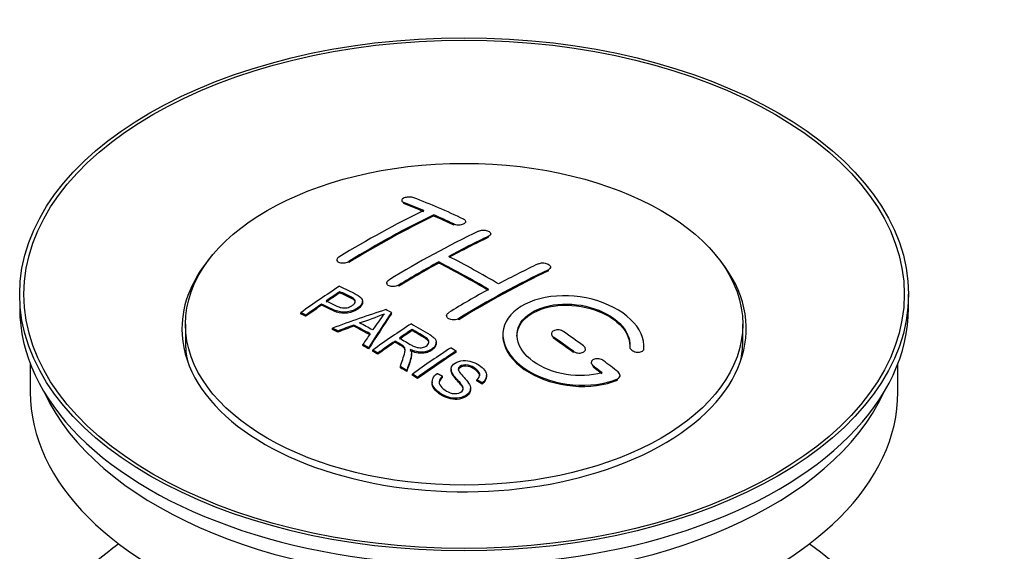
# Model space of a CAD drawing. Units: millimetres. Extents: x 0 to 1396, y 0 to 1767.
# Drawn here: x 226 to 296, y 288 to 325 of the extents above; entities that cross this region are included whole.
import ezdxf
from ezdxf import colors
from ezdxf.entities.mleader import LeaderData, LeaderLine
from ezdxf.math import Vec2, Vec3

# ---------------------------------------------------------------- set-up
doc = ezdxf.new("R2010")
doc.units = ezdxf.units.MM
doc.layers.add('DV6_Défaut', color=7, linetype='Continuous')
doc.layers.add('Défaut', color=7, linetype='Continuous')

# ---------------------------------------------------------------- blocks, each defined once
blk = doc.blocks.new('_DOT')
at = {"color": 0}
blk.add_line((0, 0), (-1, 0), dxfattribs=at)
at = {"color": 0, "const_width": 0.333}
blk.add_lwpolyline([(-0.1665, 0, 1), (0.1665, 0, 1)], format="xyb", close=True, dxfattribs=at)
blk = doc.blocks.new('SE5')
at = {"layer": 'DV6_Défaut', "color": 7, "linetype": 'Continuous'}
for p, q in [((253.374, 312.589), (253.374, 312.506)), ((253.521, 312.359), (253.521, 312.442)), ((255.642, 311.481), (255.642, 311.564)), ((257.056, 310.841), (257.056, 310.924)), ((257.91, 311.012), (257.91, 311.094)), ((259.531, 309.969), (259.531, 310.051)), ((259.678, 310.141), (259.678, 310.223)), ((248.778, 308.372), (248.778, 308.29)), ((249.632, 308.183), (249.632, 308.266)), ((255.996, 308.15), (255.996, 308.231)), ((263.92, 307.776), (263.92, 307.858)), ((263.774, 307.595), (263.774, 307.677)), ((252.314, 306.735), (252.314, 306.653)), ((253.167, 306.5), (253.167, 306.582)), ((248.994, 306.035), (248.994, 306.117)), ((289.294, 304.952), (289.294, 305.931)), ((247.693, 305.156), (247.693, 305.238)), ((250.598, 305.363), (250.598, 305.445)), ((246.219, 304.543), (246.219, 304.626)), ((246.58, 304.374), (246.58, 304.457)), ((252.644, 304.555), (252.644, 304.637)), ((256.556, 304.415), (256.556, 304.333)), ((238.044, 303.808), (238.044, 302.584)), ((249.979, 303.674), (249.979, 303.756)), ((257.41, 304.126), (257.41, 304.208)), ((277.544, 302.584), (277.544, 303.808)), ((248.468, 303.445), (248.468, 303.527)), ((248.851, 303.247), (248.851, 303.33)), ((254.113, 303.358), (254.113, 303.439)), ((263.981, 303.131), (263.981, 303.049)), ((264.127, 302.818), (264.127, 302.9)), ((250.616, 302.294), (250.616, 302.376)), ((252.897, 302.538), (252.897, 302.62)), ((255.822, 302.453), (255.822, 302.535)), ((269.535, 302.214), (269.535, 302.132)), ((270.541, 302.156), (270.541, 302.239)), ((251.029, 302.062), (251.029, 302.144)), ((251.32, 301.895), (251.32, 301.977)), ((251.681, 301.686), (251.681, 301.769)), ((254.066, 301.642), (254.066, 301.724)), ((257.232, 301.834), (257.232, 301.916)), ((265.541, 301.811), (265.541, 301.893)), ((266.395, 301.963), (266.395, 302.045)), ((270.534, 301.982), (270.534, 302.065)), ((227.044, 301.007), (227.044, 298.991)), ((253.276, 300.731), (253.276, 300.813)), ((266.809, 301.09), (266.809, 301.007)), ((266.956, 300.76), (266.956, 300.843)), ((288.544, 298.991), (288.544, 301.007)), ((253.728, 300.45), (253.728, 300.532)), ((254.135, 300.194), (254.135, 300.276)), ((256.264, 300.045), (256.264, 300.127)), ((256.879, 300.623), (256.879, 300.541)), ((259.389, 300.098), (259.389, 300.18)), ((268.85, 300.097), (268.85, 300.18)), ((254.497, 299.962), (254.497, 300.045)), ((255.526, 299.717), (255.526, 299.635)), ((258.697, 299.798), (258.697, 299.88)), ((259.071, 299.573), (259.071, 299.655)), ((268.662, 299.857), (268.662, 299.94)), ((258.252, 299.174), (258.252, 299.256))]:
    blk.add_line(p, q, dxfattribs=at)
for centre, radius, start, end in [((244.5, 322.648), 19.641, 287.41322, 292.93096), ((265.181, 294.182), 16.656, 141.46572, 146.38553)]:
    blk.add_arc(centre, radius, start, end, dxfattribs=at)
for centre, major_axis in [((257.794, 305.931), (-31.5, 0)), ((257.794, 305.931), (-31.2, 0)), ((257.794, 303.808), (-19.75, 0))]:
    blk.add_ellipse(centre, major_axis=major_axis, ratio=0.57735, dxfattribs=at)
for centre, major_axis, ratio, start_param, end_param in [((262.831, 246.492), (-38.04, 65.886), 0.57735, -0.691049, -0.624778), ((262.124, 246.084), (-38.083, 65.962), 0.57735, -0.651509, -0.624963), ((262.124, 246.084), (-38.033, 65.875), 0.57735, -0.651331, -0.624749), ((250.604, 247.735), (37.866, 65.586), 0.57735, 0.704441, 0.816772), ((251.311, 247.326), (37.93, 65.697), 0.57735, 0.704578, 0.816719), ((251.311, 247.326), (37.88, 65.61), 0.57735, 0.70447, 0.816761), ((262.124, 246.084), (-38.083, 65.962), 0.57735, -0.691157, -0.664745), ((262.124, 246.084), (-38.033, 65.875), 0.57735, -0.691032, -0.664585), ((254.14, 245.693), (38.119, 66.023), 0.57735, 0.698397, 0.816564), ((254.847, 245.285), (38.149, 66.076), 0.57735, 0.698467, 0.750995), ((254.847, 245.285), (38.099, 65.99), 0.57735, 0.698352, 0.75095), ((257.794, 303.482), (-20, 0), 0.57735, 5.812697, 6.283185), ((257.794, 303.482), (-20, 0), 0.57735, 0, 3.612081), ((259.649, 244.655), (-38.183, 66.136), 0.57735, -0.796301, -0.7308), ((254.847, 245.285), (38.149, 66.076), 0.57735, 0.764107, 0.816539), ((254.847, 245.285), (38.099, 65.99), 0.57735, 0.764079, 0.81658), ((258.942, 244.247), (-38.197, 66.16), 0.57735, -0.796297, -0.73082), ((258.942, 244.247), (-38.147, 66.073), 0.57735, -0.796311, -0.730749), ((258.382, 243.244), (38.204, 66.171), 0.57735, 0.698591, 0.751044), ((259.09, 242.836), (38.195, 66.156), 0.57735, 0.698571, 0.816502), ((259.09, 242.836), (38.145, 66.069), 0.57735, 0.698457, 0.816543), ((252.544, 246.614), (38.025, 65.862), 0.57735, 0.852216, 0.903307), ((252.906, 246.406), (38.049, 65.903), 0.57735, 0.858164, 0.876427), ((252.906, 246.406), (37.999, 65.816), 0.57735, 0.85826, 0.876547), ((258.382, 243.244), (38.204, 66.171), 0.57735, 0.764137, 0.816495), ((252.906, 246.406), (38.049, 65.903), 0.57735, 0.882428, 0.903232), ((252.906, 246.406), (37.999, 65.816), 0.57735, 0.882557, 0.903389), ((257.794, 304.952), (-31.5, 0), 0.57735, 0, 3.141593), ((257.489, 243.979), (60.538, 46.62), 0.746076, 1.124335, 1.178868), ((254.137, 244.468), (17.944, 74.169), 0.31556, 0.704746, 0.759699), ((254.137, 244.468), (17.92, 74.072), 0.31556, 0.704813, 0.759839), ((254.203, 241.511), (-38.122, 66.028), 0.57735, -0.756474, -0.749259), ((257.609, 243.811), (59.337, 48.142), 0.739398, 1.140955, 1.15737), ((257.609, 243.811), (59.26, 48.079), 0.739398, 1.1411, 1.157537), ((252.296, 240.409), (-38.008, 65.831), 0.57735, -0.76366, -0.742279), ((252.296, 240.409), (-37.957, 65.744), 0.57735, -0.763631, -0.742222), ((252.592, 240.58), (-38.029, 65.867), 0.57735, -0.761574, -0.744218), ((257.646, 243.669), (38.206, 66.175), 0.57735, 0.8519, 0.902747), ((251.468, 239.932), (-37.943, 65.719), 0.57735, -0.736615, -0.729471), ((251.468, 239.931), (-37.893, 65.632), 0.57735, -0.73655, -0.729396), ((253.85, 244.601), (19.058, 73.871), 0.333105, 0.746566, 0.763075), ((258.007, 243.46), (38.206, 66.174), 0.57735, 0.857535, 0.874288), ((258.007, 243.46), (38.156, 66.088), 0.57735, 0.85763, 0.874405), ((258.589, 244.043), (-38.202, 66.168), 0.57735, -0.914449, -0.888095), ((259.296, 244.451), (-38.191, 66.149), 0.57735, -0.914485, -0.888123), ((257.794, 302.584), (-19.75, 0), 0.57735, 0, 0.122647), ((251.468, 239.931), (-37.943, 65.72), 0.57735, -0.777211, -0.769523), ((251.468, 239.932), (-37.893, 65.632), 0.57735, -0.777202, -0.769503), ((258.007, 243.46), (38.206, 66.174), 0.57735, 0.880117, 0.902748), ((258.007, 243.46), (38.156, 66.088), 0.57735, 0.880242, 0.902902), ((258.589, 244.043), (-38.152, 66.081), 0.57735, -0.914619, -0.88823), ((257.794, 302.584), (-19.75, 0), 0.57735, 3.018945, 3.141593), ((260.461, 242.044), (38.159, 66.094), 0.57735, 0.851981, 0.902891), ((260.823, 241.835), (38.146, 66.071), 0.57735, 0.852005, 0.902932), ((260.823, 241.835), (38.096, 65.984), 0.57735, 0.852093, 0.903088), ((251.468, 239.931), (-37.943, 65.72), 0.57735, -0.827538, -0.819106), ((258.589, 244.043), (-38.202, 66.168), 0.57735, -0.95247, -0.940894), ((259.296, 244.451), (-38.191, 66.149), 0.57735, -0.960477, -0.940937), ((251.468, 239.931), (-37.893, 65.632), 0.57735, -0.827594, -0.819151), ((258.589, 244.043), (-38.152, 66.081), 0.57735, -0.952691, -0.941099), ((257.794, 298.991), (-30.75, 0), 0.57735, 0, 3.141593), ((257.794, 303.482), (-30.75, 0), 0.57735, 0.25974, 2.881853), ((257.794, 276.782), (-31.5, 0), 0.57735, 5.60183, 6.283185), ((257.794, 276.782), (-31.5, 0), 0.57735, 0, 3.822948)]:
    blk.add_ellipse(centre, major_axis=major_axis, ratio=ratio, start_param=start_param, end_param=end_param, dxfattribs=at)
for points, knots in [([(254.228, 312.778), (254.188, 312.794), (254.142, 312.806), (254.091, 312.814), (254.04, 312.823), (253.985, 312.827), (253.929, 312.828), (253.873, 312.828), (253.816, 312.824), (253.762, 312.816), (253.708, 312.809), (253.655, 312.797), (253.609, 312.782), (253.562, 312.768), (253.52, 312.75), (253.485, 312.73), (253.451, 312.71), (253.423, 312.687), (253.404, 312.664), (253.385, 312.64), (253.375, 312.616), (253.374, 312.592), (253.374, 312.567), (253.383, 312.543), (253.401, 312.521), (253.419, 312.498), (253.447, 312.477), (253.482, 312.459), (253.494, 312.453), (253.507, 312.447), (253.521, 312.442)], [0, 0, 0, 0, 0.107463, 0.107463, 0.107463, 0.215143, 0.215143, 0.215143, 0.321522, 0.321522, 0.321522, 0.426592, 0.426592, 0.426592, 0.531395, 0.531395, 0.531395, 0.637057, 0.637057, 0.637057, 0.744336, 0.744336, 0.744336, 0.853318, 0.853318, 0.853318, 0.963351, 0.963351, 0.963351, 1, 1, 1, 1]), ([(257.056, 310.924), (257.096, 310.905), (257.142, 310.89), (257.192, 310.878), (257.243, 310.867), (257.298, 310.86), (257.353, 310.857), (257.409, 310.854), (257.466, 310.856), (257.52, 310.862), (257.574, 310.868), (257.627, 310.879), (257.674, 310.893), (257.721, 310.907), (257.764, 310.925), (257.799, 310.945), (257.834, 310.966), (257.862, 310.99), (257.881, 311.014), (257.899, 311.039), (257.909, 311.066), (257.91, 311.093), (257.91, 311.119), (257.901, 311.146), (257.882, 311.171), (257.864, 311.196), (257.836, 311.22), (257.8, 311.241), (257.789, 311.248), (257.776, 311.254), (257.763, 311.26)], [0, 0, 0, 0, 0.106753, 0.106753, 0.106753, 0.213671, 0.213671, 0.213671, 0.320065, 0.320065, 0.320065, 0.426171, 0.426171, 0.426171, 0.532562, 0.532562, 0.532562, 0.639684, 0.639684, 0.639684, 0.747671, 0.747671, 0.747671, 0.856287, 0.856287, 0.856287, 0.96501, 0.96501, 0.96501, 1, 1, 1, 1]), ([(258.824, 310.41), (258.863, 310.428), (258.91, 310.444), (258.961, 310.455), (259.011, 310.466), (259.066, 310.473), (259.122, 310.476), (259.177, 310.478), (259.235, 310.475), (259.289, 310.468), (259.343, 310.461), (259.396, 310.45), (259.443, 310.435), (259.491, 310.419), (259.533, 310.4), (259.568, 310.378), (259.603, 310.356), (259.631, 310.331), (259.649, 310.305), (259.668, 310.279), (259.677, 310.251), (259.678, 310.224), (259.678, 310.196), (259.668, 310.168), (259.649, 310.142), (259.631, 310.116), (259.603, 310.092), (259.567, 310.071), (259.556, 310.064), (259.544, 310.058), (259.531, 310.051)], [0, 0, 0, 0, 0.107142, 0.107142, 0.107142, 0.214439, 0.214439, 0.214439, 0.321322, 0.321322, 0.321322, 0.427866, 0.427866, 0.427866, 0.534455, 0.534455, 0.534455, 0.641451, 0.641451, 0.641451, 0.74904, 0.74904, 0.74904, 0.857152, 0.857152, 0.857152, 0.965487, 0.965487, 0.965487, 1, 1, 1, 1]), ([(248.924, 308.57), (248.885, 308.546), (248.852, 308.518), (248.828, 308.49), (248.804, 308.462), (248.788, 308.432), (248.781, 308.402), (248.775, 308.373), (248.778, 308.344), (248.79, 308.317), (248.802, 308.289), (248.823, 308.264), (248.852, 308.242), (248.882, 308.219), (248.92, 308.2), (248.963, 308.186), (249.007, 308.172), (249.058, 308.161), (249.111, 308.156), (249.164, 308.151), (249.221, 308.152), (249.278, 308.157), (249.334, 308.162), (249.391, 308.172), (249.445, 308.187), (249.498, 308.202), (249.548, 308.221), (249.592, 308.243), (249.606, 308.25), (249.619, 308.258), (249.632, 308.266)], [0, 0, 0, 0, 0.105971, 0.105971, 0.105971, 0.212063, 0.212063, 0.212063, 0.318272, 0.318272, 0.318272, 0.425145, 0.425145, 0.425145, 0.532921, 0.532921, 0.532921, 0.641453, 0.641453, 0.641453, 0.750258, 0.750258, 0.750258, 0.858724, 0.858724, 0.858724, 0.966387, 0.966387, 0.966387, 1, 1, 1, 1]), ([(263.067, 308.1), (263.106, 308.119), (263.153, 308.134), (263.204, 308.144), (263.255, 308.154), (263.31, 308.159), (263.366, 308.159), (263.422, 308.159), (263.48, 308.153), (263.534, 308.143), (263.589, 308.133), (263.642, 308.118), (263.689, 308.099), (263.737, 308.08), (263.779, 308.056), (263.814, 308.03), (263.848, 308.005), (263.875, 307.976), (263.893, 307.947), (263.911, 307.917), (263.921, 307.886), (263.92, 307.856), (263.92, 307.826), (263.91, 307.797), (263.891, 307.77), (263.872, 307.742), (263.844, 307.717), (263.809, 307.696), (263.798, 307.689), (263.786, 307.683), (263.774, 307.677)], [0, 0, 0, 0, 0.107899, 0.107899, 0.107899, 0.215929, 0.215929, 0.215929, 0.323875, 0.323875, 0.323875, 0.431486, 0.431486, 0.431486, 0.538676, 0.538676, 0.538676, 0.645549, 0.645549, 0.645549, 0.752343, 0.752343, 0.752343, 0.859331, 0.859331, 0.859331, 0.966701, 0.966701, 0.966701, 1, 1, 1, 1]), ([(248.954, 306.498), (249.35, 306.314), (249.759, 306.132), (250.333, 305.826), (250.516, 305.708), (250.638, 305.399), (250.557, 305.22), (250.235, 304.923), (250.001, 304.797), (249.467, 304.654), (249.171, 304.649), (248.685, 304.762), (248.482, 304.86), (248.087, 305.051), (247.89, 305.145), (247.693, 305.238)], [0, 0, 0, 0, 0.25, 0.25, 0.375, 0.375, 0.5, 0.5, 0.625, 0.625, 0.75, 0.75, 0.875, 0.875, 1, 1, 1, 1]), ([(253.167, 306.582), (253.128, 306.558), (253.081, 306.537), (253.03, 306.521), (252.98, 306.504), (252.925, 306.493), (252.869, 306.486), (252.813, 306.48), (252.756, 306.478), (252.701, 306.483), (252.647, 306.487), (252.594, 306.496), (252.546, 306.511), (252.499, 306.525), (252.456, 306.544), (252.421, 306.567), (252.386, 306.59), (252.359, 306.617), (252.341, 306.645), (252.322, 306.674), (252.313, 306.705), (252.314, 306.737), (252.314, 306.768), (252.324, 306.8), (252.343, 306.831), (252.362, 306.861), (252.39, 306.891), (252.425, 306.917), (252.436, 306.925), (252.448, 306.933), (252.46, 306.941)], [0, 0, 0, 0, 0.107253, 0.107253, 0.107253, 0.214619, 0.214619, 0.214619, 0.322167, 0.322167, 0.322167, 0.429909, 0.429909, 0.429909, 0.537703, 0.537703, 0.537703, 0.645384, 0.645384, 0.645384, 0.752836, 0.752836, 0.752836, 0.860044, 0.860044, 0.860044, 0.9671, 0.9671, 0.9671, 1, 1, 1, 1]), ([(248.014, 305.459), (248.268, 305.339), (248.515, 305.212), (248.777, 305.094), (248.871, 305.051), (248.974, 305.011), (249.089, 304.986), (249.151, 304.973), (249.218, 304.963), (249.287, 304.962), (249.356, 304.96), (249.429, 304.968), (249.499, 304.982), (249.56, 304.995), (249.62, 305.013), (249.676, 305.036), (249.756, 305.069), (249.829, 305.11), (249.891, 305.155), (249.947, 305.195), (249.995, 305.239), (250.028, 305.286), (250.061, 305.332), (250.08, 305.382), (250.083, 305.43), (250.085, 305.472), (250.073, 305.513), (250.049, 305.55), (250.027, 305.582), (249.995, 305.612), (249.956, 305.638), (249.788, 305.751), (249.577, 305.838), (249.381, 305.932), (249.252, 305.994), (249.123, 306.056), (248.994, 306.117)], [0, 0, 0, 0, 0.231765, 0.231765, 0.231765, 0.316277, 0.316277, 0.316277, 0.361783, 0.361783, 0.361783, 0.408006, 0.408006, 0.408006, 0.448771, 0.448771, 0.448771, 0.50874, 0.50874, 0.50874, 0.561715, 0.561715, 0.561715, 0.615279, 0.615279, 0.615279, 0.661556, 0.661556, 0.661556, 0.702535, 0.702535, 0.702535, 0.881689, 0.881689, 0.881689, 1, 1, 1, 1]), ([(250.083, 305.358), (250.083, 305.396), (250.071, 305.434), (250.049, 305.468), (250.027, 305.5), (249.995, 305.53), (249.956, 305.556), (249.788, 305.669), (249.577, 305.756), (249.381, 305.85), (249.252, 305.912), (249.123, 305.974), (248.994, 306.035)], [0, 0, 0, 0, 0.112066, 0.112066, 0.112066, 0.219576, 0.219576, 0.219576, 0.689588, 0.689588, 0.689588, 1, 1, 1, 1]), ([(270.534, 302.065), (270.597, 302.774), (270.261, 303.522), (268.933, 304.791), (267.959, 305.298), (265.77, 305.858), (264.584, 305.904), (262.495, 305.504), (261.622, 305.063), (260.574, 303.874), (260.414, 303.145), (260.881, 301.702), (261.495, 301.017), (263.257, 299.963), (264.365, 299.619), (266.646, 299.417), (267.765, 299.565), (268.662, 299.94)], [0, 0, 0, 0, 0.125, 0.125, 0.25, 0.25, 0.375, 0.375, 0.5, 0.5, 0.625, 0.625, 0.75, 0.75, 0.875, 0.875, 1, 1, 1, 1]), ([(250.598, 305.364), (250.598, 305.238), (250.521, 305.105), (250.235, 304.841), (250.001, 304.715), (249.467, 304.572), (249.171, 304.566), (248.685, 304.68), (248.482, 304.777), (248.087, 304.968), (247.89, 305.063), (247.693, 305.156)], [0, 0, 0, 0, 0.162249, 0.162249, 0.371687, 0.371687, 0.581125, 0.581125, 0.790562, 0.790562, 1, 1, 1, 1]), ([(267.573, 300.37), (266.803, 300.15), (265.904, 300.111), (264.142, 300.403), (263.321, 300.728), (262.075, 301.624), (261.674, 302.179), (261.465, 303.304), (261.662, 303.859), (262.586, 304.736), (263.306, 305.05), (264.964, 305.303), (265.893, 305.242), (267.576, 304.771), (268.324, 304.363), (269.329, 303.37), (269.584, 302.783), (269.535, 302.232)], [0, 0, 0, 0, 0.125, 0.125, 0.25, 0.25, 0.375, 0.375, 0.5, 0.5, 0.625, 0.625, 0.75, 0.75, 0.875, 0.875, 1, 1, 1, 1]), ([(261.542, 302.955), (261.543, 303.414), (261.744, 303.854), (262.586, 304.654), (263.306, 304.968), (264.964, 305.221), (265.893, 305.16), (267.576, 304.689), (268.324, 304.28), (269.287, 303.328), (269.54, 302.797), (269.541, 302.288)], [0, 0, 0, 0, 0.173805, 0.173805, 0.384764, 0.384764, 0.595723, 0.595723, 0.806682, 0.806682, 1, 1, 1, 1]), ([(257.41, 304.208), (257.37, 304.184), (257.323, 304.163), (257.273, 304.148), (257.223, 304.133), (257.167, 304.123), (257.112, 304.119), (257.056, 304.114), (256.999, 304.116), (256.944, 304.123), (256.89, 304.13), (256.836, 304.143), (256.789, 304.161), (256.742, 304.179), (256.699, 304.202), (256.664, 304.228), (256.63, 304.254), (256.602, 304.284), (256.584, 304.316), (256.565, 304.348), (256.556, 304.382), (256.556, 304.416), (256.556, 304.45), (256.566, 304.485), (256.585, 304.517), (256.604, 304.549), (256.632, 304.579), (256.667, 304.606), (256.678, 304.615), (256.69, 304.623), (256.703, 304.63)], [0, 0, 0, 0, 0.107295, 0.107295, 0.107295, 0.21472, 0.21472, 0.21472, 0.322097, 0.322097, 0.322097, 0.429424, 0.429424, 0.429424, 0.536743, 0.536743, 0.536743, 0.644097, 0.644097, 0.644097, 0.751515, 0.751515, 0.751515, 0.858997, 0.858997, 0.858997, 0.966516, 0.966516, 0.966516, 1, 1, 1, 1]), ([(254.056, 303.848), (254.491, 303.598), (254.938, 303.349), (255.361, 303.078), (255.469, 303.01), (255.572, 302.937), (255.657, 302.856), (255.715, 302.8), (255.765, 302.739), (255.793, 302.674), (255.822, 302.609), (255.829, 302.538), (255.816, 302.469), (255.802, 302.392), (255.765, 302.315), (255.712, 302.244), (255.659, 302.173), (255.586, 302.106), (255.5, 302.048), (255.412, 301.989), (255.308, 301.936), (255.194, 301.899), (255.085, 301.864), (254.964, 301.841), (254.844, 301.834), (254.738, 301.827), (254.629, 301.832), (254.527, 301.847), (254.376, 301.87), (254.234, 301.912), (254.104, 301.963), (254.062, 301.979), (254.021, 301.996), (253.981, 302.014)], [0, 0, 0, 0, 0.342367, 0.342367, 0.342367, 0.429636, 0.429636, 0.429636, 0.489631, 0.489631, 0.489631, 0.550431, 0.550431, 0.550431, 0.618335, 0.618335, 0.618335, 0.686568, 0.686568, 0.686568, 0.757145, 0.757145, 0.757145, 0.82455, 0.82455, 0.82455, 0.884309, 0.884309, 0.884309, 0.97195, 0.97195, 0.97195, 1, 1, 1, 1]), ([(253.211, 302.834), (253.5, 302.666), (253.779, 302.489), (254.079, 302.323), (254.165, 302.276), (254.255, 302.232), (254.356, 302.198), (254.421, 302.176), (254.491, 302.158), (254.564, 302.15), (254.624, 302.143), (254.687, 302.142), (254.749, 302.148), (254.81, 302.154), (254.87, 302.167), (254.927, 302.184), (254.991, 302.203), (255.05, 302.23), (255.102, 302.261), (255.153, 302.293), (255.199, 302.329), (255.233, 302.369), (255.268, 302.411), (255.29, 302.457), (255.299, 302.503), (255.306, 302.543), (255.304, 302.584), (255.291, 302.622), (255.278, 302.662), (255.253, 302.701), (255.222, 302.737), (255.161, 302.807), (255.077, 302.868), (254.987, 302.923), (254.697, 303.099), (254.404, 303.27), (254.113, 303.439)], [0, 0, 0, 0, 0.254173, 0.254173, 0.254173, 0.326818, 0.326818, 0.326818, 0.373831, 0.373831, 0.373831, 0.41241, 0.41241, 0.41241, 0.45084, 0.45084, 0.45084, 0.494322, 0.494322, 0.494322, 0.538141, 0.538141, 0.538141, 0.5837, 0.5837, 0.5837, 0.62279, 0.62279, 0.62279, 0.663667, 0.663667, 0.663667, 0.744083, 0.744083, 0.744083, 1, 1, 1, 1]), ([(255.303, 302.466), (255.303, 302.491), (255.299, 302.516), (255.291, 302.54), (255.278, 302.581), (255.253, 302.619), (255.222, 302.655), (255.161, 302.725), (255.077, 302.786), (254.987, 302.841), (254.697, 303.017), (254.404, 303.188), (254.113, 303.358)], [0, 0, 0, 0, 0.0609163, 0.0609163, 0.0609163, 0.1626834, 0.1626834, 0.1626834, 0.3628819, 0.3628819, 0.3628819, 1, 1, 1, 1]), ([(260.542, 302.995), (260.542, 302.779), (260.576, 302.56), (260.881, 301.62), (261.495, 300.934), (263.257, 299.881), (264.365, 299.536), (266.646, 299.334), (267.765, 299.482), (268.662, 299.857)], [0, 0, 0, 0, 0.091616, 0.091616, 0.394411, 0.394411, 0.697205, 0.697205, 1, 1, 1, 1]), ([(264.834, 303.291), (264.795, 303.318), (264.747, 303.343), (264.697, 303.361), (264.646, 303.38), (264.59, 303.394), (264.534, 303.402), (264.478, 303.41), (264.421, 303.411), (264.366, 303.407), (264.311, 303.403), (264.258, 303.393), (264.211, 303.377), (264.164, 303.362), (264.121, 303.341), (264.087, 303.316), (264.052, 303.291), (264.025, 303.261), (264.007, 303.23), (263.989, 303.198), (263.98, 303.163), (263.981, 303.129), (263.981, 303.094), (263.991, 303.058), (264.01, 303.024), (264.029, 302.99), (264.057, 302.956), (264.092, 302.927), (264.103, 302.917), (264.115, 302.908), (264.127, 302.9)], [0, 0, 0, 0, 0.108146, 0.108146, 0.108146, 0.216425, 0.216425, 0.216425, 0.324589, 0.324589, 0.324589, 0.432285, 0.432285, 0.432285, 0.53939, 0.53939, 0.53939, 0.646047, 0.646047, 0.646047, 0.752591, 0.752591, 0.752591, 0.8594, 0.8594, 0.8594, 0.966741, 0.966741, 0.966741, 1, 1, 1, 1]), ([(253.276, 300.813), (253.332, 300.984), (253.388, 301.153), (253.499, 301.49), (253.558, 301.658), (253.6, 301.868), (253.607, 301.91), (253.613, 301.994), (253.613, 302.036), (253.585, 302.16), (253.53, 302.235), (253.402, 302.323), (253.357, 302.351), (253.265, 302.405), (253.127, 302.486), (252.989, 302.567), (252.897, 302.62)], [0, 0, 0, 0, 0.25, 0.25, 0.5, 0.5, 0.5625, 0.5625, 0.625, 0.625, 0.75, 0.75, 0.8125, 0.8125, 0.875, 1, 1, 1, 1]), ([(253.612, 301.916), (253.612, 301.942), (253.61, 301.969), (253.585, 302.078), (253.53, 302.153), (253.402, 302.241), (253.357, 302.269), (253.265, 302.323), (253.127, 302.404), (252.989, 302.485), (252.897, 302.538)], [0, 0, 0, 0, 0.0959227, 0.0959227, 0.3972818, 0.3972818, 0.5479614, 0.5479614, 0.6986409, 1, 1, 1, 1]), ([(255.822, 302.453), (255.822, 302.431), (255.82, 302.409), (255.816, 302.387), (255.802, 302.31), (255.765, 302.233), (255.712, 302.162), (255.659, 302.091), (255.586, 302.024), (255.5, 301.966), (255.412, 301.907), (255.308, 301.854), (255.194, 301.817), (255.085, 301.781), (254.964, 301.759), (254.844, 301.751), (254.738, 301.744), (254.629, 301.75), (254.527, 301.765), (254.376, 301.788), (254.234, 301.83), (254.104, 301.88), (254.062, 301.897), (254.021, 301.914), (253.981, 301.932)], [0, 0, 0, 0, 0.041368, 0.041368, 0.041368, 0.186164, 0.186164, 0.186164, 0.331662, 0.331662, 0.331662, 0.482158, 0.482158, 0.482158, 0.625888, 0.625888, 0.625888, 0.753315, 0.753315, 0.753315, 0.940194, 0.940194, 0.940194, 1, 1, 1, 1]), ([(265.541, 301.893), (265.581, 301.864), (265.629, 301.839), (265.679, 301.819), (265.73, 301.799), (265.786, 301.784), (265.842, 301.775), (265.899, 301.766), (265.957, 301.764), (266.012, 301.767), (266.066, 301.771), (266.119, 301.781), (266.167, 301.796), (266.213, 301.812), (266.256, 301.833), (266.29, 301.858), (266.324, 301.883), (266.351, 301.913), (266.369, 301.945), (266.387, 301.977), (266.396, 302.012), (266.395, 302.048), (266.395, 302.083), (266.384, 302.12), (266.366, 302.155), (266.347, 302.191), (266.319, 302.225), (266.284, 302.256), (266.273, 302.266), (266.261, 302.275), (266.249, 302.284)], [0, 0, 0, 0, 0.108609, 0.108609, 0.108609, 0.217357, 0.217357, 0.217357, 0.325874, 0.325874, 0.325874, 0.433612, 0.433612, 0.433612, 0.540434, 0.540434, 0.540434, 0.64661, 0.64661, 0.64661, 0.752687, 0.752687, 0.752687, 0.859246, 0.859246, 0.859246, 0.966661, 0.966661, 0.966661, 1, 1, 1, 1]), ([(269.535, 302.232), (269.532, 302.198), (269.539, 302.161), (269.554, 302.125), (269.569, 302.089), (269.594, 302.054), (269.626, 302.021), (269.658, 301.988), (269.698, 301.957), (269.744, 301.93), (269.79, 301.903), (269.842, 301.88), (269.896, 301.863), (269.951, 301.846), (270.009, 301.834), (270.066, 301.829), (270.122, 301.824), (270.179, 301.825), (270.232, 301.832), (270.283, 301.839), (270.332, 301.853), (270.374, 301.871), (270.415, 301.89), (270.45, 301.914), (270.476, 301.942), (270.502, 301.969), (270.52, 302.001), (270.529, 302.034), (270.531, 302.044), (270.533, 302.054), (270.534, 302.065)], [0, 0, 0, 0, 0.106345, 0.106345, 0.106345, 0.212802, 0.212802, 0.212802, 0.320388, 0.320388, 0.320388, 0.429459, 0.429459, 0.429459, 0.53931, 0.53931, 0.53931, 0.648865, 0.648865, 0.648865, 0.75716, 0.75716, 0.75716, 0.86381, 0.86381, 0.86381, 0.969178, 0.969178, 0.969178, 1, 1, 1, 1]), ([(253.981, 302.014), (254.013, 301.957), (254.04, 301.899), (254.07, 301.779), (254.068, 301.717), (254.054, 301.529), (254.017, 301.406), (253.896, 301.034), (253.811, 300.784), (253.728, 300.532)], [0, 0, 0, 0, 0.125, 0.125, 0.25, 0.25, 0.5, 0.5, 1, 1, 1, 1]), ([(254.067, 301.641), (254.067, 301.618), (254.065, 301.595), (254.054, 301.447), (254.017, 301.324), (253.896, 300.952), (253.811, 300.702), (253.728, 300.45)], [0, 0, 0, 0, 0.057787, 0.057787, 0.371858, 0.371858, 1, 1, 1, 1]), ([(258.697, 299.88), (258.832, 299.994), (258.923, 300.136), (258.874, 300.424), (258.743, 300.551), (258.449, 300.762), (258.283, 300.862), (257.87, 300.954), (257.624, 300.919), (257.417, 300.754), (257.378, 300.682), (257.384, 300.539), (257.429, 300.471), (257.565, 300.276), (257.682, 300.154), (258.021, 299.782), (258.273, 299.515), (258.229, 298.929), (257.884, 298.662), (257.049, 298.515), (256.599, 298.63), (255.944, 299), (255.662, 299.24), (255.461, 299.801), (255.598, 300.113), (255.894, 300.33)], [0, 0, 0, 0, 0.0625, 0.0625, 0.125, 0.125, 0.1875, 0.1875, 0.25, 0.25, 0.28125, 0.28125, 0.3125, 0.3125, 0.375, 0.375, 0.5, 0.5, 0.625, 0.625, 0.75, 0.75, 0.875, 0.875, 1, 1, 1, 1]), ([(256.264, 300.127), (256.132, 300.01), (256.027, 299.875), (256.023, 299.581), (256.107, 299.442), (256.34, 299.199), (256.49, 299.094), (256.845, 298.928), (257.061, 298.868), (257.484, 298.919), (257.676, 299.032), (257.767, 299.324), (257.672, 299.469), (257.363, 299.854), (257.093, 300.089), (256.88, 300.493), (256.854, 300.643), (256.967, 300.918), (257.104, 301.04), (257.456, 301.203), (257.675, 301.246), (258.103, 301.232), (258.308, 301.178), (258.858, 300.952), (259.156, 300.728), (259.462, 300.186), (259.364, 299.868), (259.071, 299.655)], [0, 0, 0, 0, 0.0625, 0.0625, 0.125, 0.125, 0.1875, 0.1875, 0.25, 0.25, 0.3125, 0.3125, 0.375, 0.375, 0.5, 0.5, 0.5625, 0.5625, 0.625, 0.625, 0.6875, 0.6875, 0.75, 0.75, 0.875, 0.875, 1, 1, 1, 1]), ([(258.902, 300.148), (258.902, 300.165), (258.901, 300.181), (258.874, 300.342), (258.743, 300.469), (258.449, 300.68), (258.283, 300.78), (257.87, 300.871), (257.624, 300.837), (257.419, 300.674), (257.381, 300.605), (257.381, 300.536)], [0, 0, 0, 0, 0.031673, 0.031673, 0.309826, 0.309826, 0.58798, 0.58798, 0.866133, 0.866133, 1, 1, 1, 1]), ([(267.663, 301.233), (267.623, 301.264), (267.575, 301.291), (267.524, 301.312), (267.473, 301.333), (267.417, 301.349), (267.361, 301.359), (267.304, 301.368), (267.246, 301.372), (267.191, 301.369), (267.136, 301.366), (267.083, 301.356), (267.036, 301.341), (266.989, 301.326), (266.947, 301.304), (266.913, 301.279), (266.879, 301.254), (266.853, 301.223), (266.835, 301.191), (266.818, 301.158), (266.809, 301.122), (266.809, 301.086), (266.81, 301.05), (266.82, 301.012), (266.838, 300.976), (266.857, 300.94), (266.885, 300.904), (266.92, 300.872), (266.932, 300.862), (266.943, 300.852), (266.956, 300.843)], [0, 0, 0, 0, 0.109174, 0.109174, 0.109174, 0.218497, 0.218497, 0.218497, 0.327426, 0.327426, 0.327426, 0.435186, 0.435186, 0.435186, 0.541638, 0.541638, 0.541638, 0.647225, 0.647225, 0.647225, 0.752751, 0.752751, 0.752751, 0.859028, 0.859028, 0.859028, 0.966552, 0.966552, 0.966552, 1, 1, 1, 1]), ([(257.734, 299.169), (257.735, 299.29), (257.655, 299.409), (257.363, 299.772), (257.093, 300.007), (256.906, 300.36), (256.879, 300.451), (256.879, 300.541)], [0, 0, 0, 0, 0.2401375, 0.2401375, 0.8183189, 0.8183189, 1, 1, 1, 1]), ([(268.662, 299.94), (268.773, 299.987), (268.842, 300.07), (268.853, 300.208), (268.842, 300.257), (268.792, 300.349), (268.753, 300.393), (268.704, 300.432)], [0, 0, 0, 0, 0.5, 0.5, 0.75, 0.75, 1, 1, 1, 1]), ([(258.252, 299.173), (258.252, 299.162), (258.252, 299.151), (258.229, 298.846), (257.884, 298.58), (257.049, 298.433), (256.599, 298.547), (255.944, 298.917), (255.662, 299.157), (255.539, 299.502), (255.528, 299.568), (255.529, 299.634)], [0, 0, 0, 0, 0.011903, 0.011903, 0.317869, 0.317869, 0.623835, 0.623835, 0.929801, 0.929801, 1, 1, 1, 1]), ([(256.264, 300.045), (256.132, 299.928), (256.027, 299.793), (256.025, 299.644), (256.025, 299.643), (256.025, 299.642)], [0, 0, 0, 0, 0.990648, 0.990648, 1, 1, 1, 1])]:
    blk.add_open_spline(points, degree=3, knots=knots, dxfattribs=at)
for points, degree in [([(246.58, 304.457), (246.399, 304.542), (246.219, 304.626)], 2), ([(246.58, 304.374), (246.399, 304.46), (246.219, 304.543)], 2), ([(251.681, 301.769), (251.501, 301.874), (251.32, 301.977)], 2), ([(251.681, 301.686), (251.501, 301.791), (251.32, 301.895)], 2), ([(256.87, 302.147), (257.051, 302.032), (257.232, 301.916)], 2), ([(270.534, 301.982), (270.539, 302.039), (270.541, 302.097), (270.541, 302.156)], 3), ([(254.497, 300.045), (254.316, 300.161), (254.135, 300.276)], 2), ([(254.497, 299.962), (254.316, 300.079), (254.135, 300.194)], 2), ([(255.894, 300.33), (256.079, 300.229), (256.264, 300.127)], 2), ([(259.071, 299.655), (258.884, 299.769), (258.697, 299.88)], 2), ([(259.071, 299.573), (258.884, 299.686), (258.697, 299.798)], 2), ([(259.381, 300.098), (259.377, 299.906), (259.267, 299.716), (259.071, 299.573)], 3)]:
    blk.add_open_spline(points, degree=degree, dxfattribs=at)

msp = doc.modelspace()

# ---------------------------------------------------------------- block references
at = {"layer": 'Défaut'}
msp.add_blockref('SE5', (0, 0), dxfattribs=at)

# ---------------------------------------------------------------- leaders
at = {"layer": 'Défaut', "color": 7, "linetype": 'Continuous'}
ml = msp.add_multileader_mtext('Standard', dxfattribs=at)
ml.set_content('{\\pxsm0.9;\\fSolid Edge ISO|b1||i0||c0|p34;\\W1.;01/09/2016\\P}', color=256)
ml.set_leader_properties()
ml.set_arrow_properties(name='DOT')
ml.build(insert=Vec2(0, 0))
ml.multileader.update_dxf_attribs({"leader_type": 0, "dogleg_length": 0, "arrow_head_size": 12})
ctx = ml.context
ctx.base_point, ctx.char_height, ctx.arrow_head_size, ctx.landing_gap_size = Vec3(1308.077, 1759.766), 12, 12, 4.2
notes = []
notes.append((ctx, [(0, (0, 0, 0), (0, 0), (1, 0), 1, [])]))
ctx.mtext.insert = Vec3(1310.077, 1765.886)
for ctx, leaders in notes:
    for number, flags, end, landing, length, lines in leaders:
        leader = LeaderData()
        leader.index, (leader.has_last_leader_line, leader.has_dogleg_vector, leader.attachment_direction) = number, flags
        leader.last_leader_point, leader.dogleg_vector, leader.dogleg_length = Vec3(end), Vec3(landing), length
        for number, points, colour, breaks in lines:
            line = LeaderLine()
            line.index, line.vertices, line.color, line.breaks = number, Vec3.list(points), colors.encode_raw_color(colour), breaks
            leader.lines.append(line)
        ctx.leaders.append(leader)

doc.saveas('drawing.dxf')
